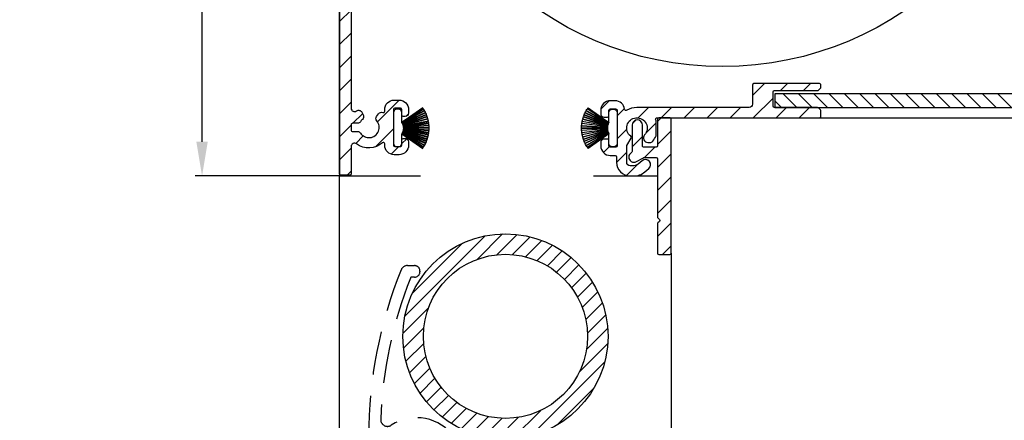
# Model space of a CAD drawing. Units: millimetres. Extents: x 687 to 2319, y 57 to 1839.
# Drawn here: x 2096 to 2240, y 1598 to 1657 of the extents above; entities that cross this region are included whole.
import ezdxf

# ---------------------------------------------------------------- set-up
doc = ezdxf.new("R2010")
doc.units = ezdxf.units.MM
doc.linetypes.add('HIDDEN', pattern=[9.524999999999999, 6.35, -3.175])
for name, color, linetype in [('ALUMINIUM', 250, 'Continuous'), ('Bemating', 250, 'Continuous'), ('Duco rooster', 5, 'Continuous'), ('KS-profiel', 252, 'Continuous')]:
    doc.layers.add(name, color=color, linetype=linetype)
doc.layers.get('0').off()
doc.styles.get("Standard").update_dxf_attribs({"font": 'arial.ttf'})
doc.dimstyles.new('schaal 1-5', dxfattribs={"dimtxt": 5, "dimasz": 5, "dimexe": 1, "dimexo": 0, "dimgap": 1, "dimtad": 1, "dimdec": 0, "dimdsep": 46, "dimtxsty": 'Standard', "dimcen": 0, "dimclrt": 256, "dimadec": 1, "dimazin": 0, "dimtfac": 1, "dimtdec": 0, "dimtofl": 0, "dimtmove": 1, "dimatfit": 3, "dimfxl": 1, "dimtolj": 1, "dimtzin": 0, "dimarcsym": 0})

# ---------------------------------------------------------------- blocks, each defined once
blk = doc.blocks.new('PT070039_NEW_VIEW_1_BL15', base_point=(48.9643502825, 238.3310451001))
at = {"layer": 'KS-profiel'}
for p, q in [((47.5261556259, 240.6648329339), (49.81915739699997, 237.6736912755)), ((49.85883903989998, 237.7041111245001), (47.56569101619999, 240.6954435645)), ((47.79599138930001, 240.8621963834), (49.89205166800002, 237.7298942187001)), ((49.93360600080001, 237.7577013656), (47.83741203080001, 240.8902033154)), ((48.07795154310003, 241.0418130363), (49.96840674250001, 237.7812970216)), ((50.01166200990002, 237.8063765319), (48.1210862332, 241.0671005095001)), ((48.37087066949999, 241.2029404882001), (50.0479070243, 237.8276872224999)), ((50.09268444050002, 237.8499354359001), (48.41554112059998, 241.2254039826)), ((48.67353805400001, 241.3449127557001), (50.13022391710001, 237.8688730782001)), ((50.17633840489998, 237.8881980367), (48.71955963110003, 241.3644594235)), ((48.98470269009999, 241.4671430286), (50.21501718280001, 237.9046843563001)), ((50.26227813840001, 237.9210061845999), (49.03188517350003, 241.4836920783)), ((49.30307844970002, 241.5691260961), (50.30193634789998, 237.9349730391)), ((50.35014842890001, 237.9482242745), (49.35122682140002, 241.5826091258)), ((49.62734939929999, 241.6504404345001), (50.39062215170003, 237.9596139350999)), ((50.43958608449998, 237.9697398069), (49.67626464890003, 241.6608017152)), ((50.47543605499999, 238.0119237783999), (49.82638478759998, 241.6895530132999)), ((46.22014116359998, 239.1583379722999), (49.47018833959999, 237.249941028)), ((46.24525140100002, 239.2015760777999), (49.49550587210001, 237.2930574116999)), ((46.39587268179997, 239.4427357638999), (49.51657475489998, 237.3294435186999)), ((49.54461050779997, 237.3708439602001), (46.4237093895, 239.4842709959)), ((46.58951566169998, 239.7152537756999), (49.56797392200002, 237.4058010407)), ((49.59861201580003, 237.4453144208001), (46.619963783, 239.7549144576999)), ((46.80026972420001, 239.9747656164), (49.62417339400002, 237.4786979877999)), ((46.8332034087, 240.0123878201), (49.65728719330002, 237.5161609868999)), ((47.02726376549998, 240.2201986533), (49.68494088339997, 237.5478330569999)), ((47.06254688939998, 240.2556268758999), (49.7203935197, 237.5830908303001)), ((47.26955955750003, 240.4505384448), (49.75002522139999, 237.6129204942999)), ((49.78767015950001, 237.6458273118001), (47.307046286, 240.4836262517999)), ((49.32978655860001, 236.8660402195999), (45.64298778760002, 237.6496934899001)), ((45.70968533040002, 237.9260921192001), (49.33827794619998, 236.907219619)), ((45.72297064779997, 237.9742954190999), (49.35179470309998, 236.9553579331)), ((45.80729098109998, 238.2458370289), (49.36291461920001, 236.9959065961)), ((45.8236462566, 238.2930870316), (49.37949668009998, 237.0430768753999)), ((45.92524086169999, 238.5586492666), (49.39319916310001, 237.0828272031999)), ((45.94459849449999, 238.6047506748), (49.41277798980002, 237.1288344802999)), ((46.0630474532, 238.8632358942), (49.4290064036, 237.1676221741)), ((46.08532743289999, 238.9079981583), (49.45150107149999, 237.2122762883)), ((49.13836505379999, 234.9775624399999), (52.32034556909997, 238.1595429552999)), ((49.75002522139999, 237.6129204942999), (49.78767015950001, 237.6458273118001)), ((49.81915739699997, 237.6736912755), (49.85883903989998, 237.7041111245001)), ((49.89205166800002, 237.7298942187001), (49.93360600080001, 237.7577013656)), ((49.96840674250001, 237.7812970216), (50.01166200990002, 237.8063765319)), ((50.0479070243, 237.8276872224999), (50.09268444050002, 237.8499354359001)), ((50.13022391710001, 237.8688730782001), (50.17633840489998, 237.8881980367)), ((50.21501718280001, 237.9046843563001), (50.26227813840001, 237.9210061845999)), ((50.30193634789998, 237.9349730391), (50.35014842890001, 237.9482242745)), ((50.39062215170003, 237.9596139350999), (50.43958608449998, 237.9697398069)), ((50.47543605499999, 238.0119237783999), (50.48070803169998, 237.9785051969)), ((50.48070803169998, 237.9785051969), (50.53022143510003, 237.9854638519)), ((51.4718174317, 239.0080710928), (50.5202389886, 238.0564926497)), ((50.53022143510003, 237.9854638519), (50.5202389886, 238.0564926497)), ((52.32034556909997, 238.8666497365), (52.17892421289997, 239.0080710928)), ((45.60835499579997, 237.4715232215001), (49.28763015010003, 236.8238838110999)), ((45.63282734019998, 237.6007361300001), (49.31939097399999, 236.8171328395999)), ((49.28763015010003, 236.8238838110999), (48.28983691640002, 235.8260905774)), ((49.31939097399999, 236.8171328395999), (49.32978655860001, 236.8660402195999)), ((49.33827794619998, 236.907219619), (49.35179470309998, 236.9553579331)), ((49.36291461920001, 236.9959065961), (49.37949668009998, 237.0430768753999)), ((49.39319916310001, 237.0828272031999), (49.41277798980002, 237.1288344802999)), ((49.4290064036, 237.1676221741), (49.45150107149999, 237.2122762883)), ((49.47018833959999, 237.249941028), (49.49550587210001, 237.2930574116999)), ((49.51657475489998, 237.3294435186999), (49.54461050779997, 237.3708439602001)), ((49.56797392200002, 237.4058010407), (49.59861201580003, 237.4453144208001)), ((49.62417339400002, 237.4786979877999), (49.65728719330002, 237.5161609868999)), ((49.68494088339997, 237.5478330569999), (49.7203935197, 237.5830908303001)), ((48.28983691640002, 235.1189837961999), (48.43125827260002, 234.9775624399999))]:
    blk.add_line(p, q, dxfattribs=at)
for centre, radius, start, end in [((50.7293553115, 236.5685526976999), 5.2, 128.0246136570044, 131.1578947368016), ((50.7293553115, 236.5685526976999), 5.2, 124.3404031306991, 127.473684210504), ((50.7293553115, 236.5685526976999), 5.2, 120.6561926043985, 123.7894736841977), ((50.7293553115, 236.5685526976999), 5.2, 116.9719820781037, 120.1052631579016), ((50.7293553115, 236.5685526976999), 5.2, 113.2877715517982, 116.4210526316007), ((50.7293553115, 236.5685526976999), 5.2, 109.6035610253989, 112.7368421052995), ((50.7293553115, 236.5685526976999), 5.2, 105.9193504991004, 109.0526315789024), ((50.7293553115, 236.5685526976999), 5.2, 102.2351399728002, 105.3684210526003), ((50.7293553115, 236.5685526976999), 5.2, 100.0000000000002, 101.6842105262999), ((50.7293553115, 236.5685526976999), 5.2, 150.1298768148981, 153.2631578947032), ((50.7293553115, 236.5685526976999), 5.2, 146.4456662886026, 149.5789473683985), ((50.7293553115, 236.5685526976999), 5.2, 142.761455762303, 145.8947368420974), ((50.7293553115, 236.5685526976999), 5.2, 139.0772452359987, 142.2105263158008), ((50.7293553115, 236.5685526976999), 5.2, 135.3930347096961, 138.5263157894998), ((50.7293553115, 236.5685526976999), 5.2, 131.7088241832994, 134.8421052632002), ((51.82537082229999, 238.6545177022001), 0.5, 45, 135), ((50.7293553115, 236.5685526976999), 5.2, 164.866718920203, 167.999999999997), ((50.7293553115, 236.5685526976999), 5.2, 161.182508393901, 164.3157894736989), ((50.7293553115, 236.5685526976999), 5.2, 157.4982978675026, 160.6315789473991), ((50.7293553115, 236.5685526976999), 5.2, 153.8140873412007, 156.9473684209997), ((51.96679217849999, 238.5130963459001), 0.5, 315, 45), ((50.7293553115, 236.5685526976999), 5.2, 168.5509294464984, 170.0000000000014), ((48.643390307, 235.4725371868001), 0.5, 135, 225), ((48.7848116632, 235.3311158306001), 0.5, 225, 315)]:
    blk.add_arc(centre, radius, start, end, dxfattribs=at)
blk = doc.blocks.new('*D41')
at = {"layer": 'Bemating', "color": 0, "lineweight": -2, "transparency": 16777216}
for p, q in [((2142.907740650043, 1762.537232061524), (2121.80020931851, 1762.537232061524)), ((2122.80020931851, 1639.037232061556), (2122.80020931851, 1757.537232061524)), ((2142.907740650042, 1634.037232061556), (2121.80020931851, 1634.037232061556))]:
    blk.add_line(p, q, dxfattribs=at)
at = {"layer": 'Bemating', "color": 0, "transparency": 16777216}
for points in [[(2121.966875985177, 1757.537232061524), (2123.633542651844, 1757.537232061524), (2122.80020931851, 1762.537232061524)], [(2121.966875985177, 1639.037232061556), (2123.633542651844, 1639.037232061556), (2122.80020931851, 1634.037232061556)]]:
    blk.add_solid(points, dxfattribs=at)
at = {"layer": 'Defpoints', "color": 0, "transparency": 16777216}
for p in [(2122.80020931851, 1762.537232061524), (2142.907740650043, 1762.537232061524), (2142.907740650042, 1634.037232061556)]:
    blk.add_point(p, dxfattribs=at)
at = {"layer": 'Bemating', "lineweight": -3, "transparency": 16777216, "insert": (2119.247344379902, 1698.287232061539), "char_height": 5, "attachment_point": 5, "rotation": 90}
blk.add_mtext('\\A1;129', dxfattribs=at)
blk = doc.blocks.new('A$C293D6D16')
at = {"layer": 'ALUMINIUM', "linetype": 'Continuous'}
h = blk.add_hatch(dxfattribs=at)
h.set_pattern_fill('ANSI31', color=256, scale=0.5, style=0)
h.set_pattern_definition([(45, (-2669.107986404849, -287.2189778138672), (-1.122532015133644, 1.122532015133644), [])])
edge = h.paths.add_edge_path(flags=16)
edge.add_arc((-31.73195685330575, -86.96623182372423), 12, 0, 360)
edge = h.paths.add_edge_path()
edge.add_arc((-31.73195685330575, -86.96623182372423), 15, 0, 360)
at = {"layer": 'ALUMINIUM', "linetype": 'HIDDEN'}
blk.add_lwpolyline([(-46.99099220459357, -77.23935086212441, -0.3056146845809002), (-46.06396739370666, -76.61435086212441), (-45.03437949710678, -76.61435086212441, -0.414213562373095), (-44.2343794971066, -77.41435086212368), (-44.2343794971066, -77.51435086212223, -0.414213562373095), (-45.03437949710678, -78.31435086212514), (-45.45405252070668, -78.31435086212514, 0.3082401412430675), (-45.64016875853122, -78.44113374648441, 0.08394023547702356), (-49.98419223699602, -99.09419444432933, 0.6100642727775266), (-48.43651984759254, -99.9701806994417, -0.4075657459033055), (-39.17588742192129, -101.7847730979156, -0.9999999999999999), (-40.61697796005319, -102.7776265923567, 3.650303156673613), (-40.26814651018503, -107.8621860222956, -0.3877945824085768), (-39.63827259830668, -107.6217607543222), (-18.06936722986393, -116.1179785265049, -0.3081178616949916), (-11.7343794971066, -125.4221542063242), (-11.7343794971066, -136.4143508621237, -0.414213562373095), (-11.93437949710642, -136.6143508621244), (-51.53437949710678, -136.6143508621244, -0.414213562373095), (-51.7343794971066, -136.4143508621237), (-51.7343794971066, -101.6143508621244, -0.09639611762913267), (-46.99099220477729, -77.23935086216807)], format="xyb", dxfattribs=at)
at = {"layer": 'ALUMINIUM', "linetype": 'Continuous'}
for radius in [15, 12]:
    blk.add_circle((-31.73195685330575, -86.96623182372423), radius, dxfattribs=at)
blk = doc.blocks.new('*D42')
at = {"layer": 'Bemating', "color": 0, "lineweight": -2, "transparency": 16777216}
for p, q in [((2142.907740650043, 1762.537232061523), (2029.704761184888, 1762.537232061523)), ((2030.704761184888, 1478.569460475604), (2030.704761184888, 1757.537232061523)), ((2082.224356845807, 1473.569460475604), (2029.704761184888, 1473.569460475604))]:
    blk.add_line(p, q, dxfattribs=at)
at = {"layer": 'Bemating', "color": 0, "transparency": 16777216}
for points in [[(2029.871427851554, 1757.537232061523), (2031.538094518221, 1757.537232061523), (2030.704761184888, 1762.537232061523)], [(2029.871427851554, 1478.569460475604), (2031.538094518221, 1478.569460475604), (2030.704761184888, 1473.569460475604)]]:
    blk.add_solid(points, dxfattribs=at)
at = {"layer": 'Defpoints', "color": 0, "transparency": 16777216}
for p in [(2030.704761184888, 1762.537232061523), (2142.907740650043, 1762.537232061523), (2082.224356845807, 1473.569460475604)]:
    blk.add_point(p, dxfattribs=at)
at = {"layer": 'Bemating', "lineweight": -3, "transparency": 16777216, "insert": (2018.808330989344, 1618.053346268562), "char_height": 5, "attachment_point": 5, "rotation": 90}
blk.add_mtext('\\A1;Uitvalhoogte\\PMax. 2600 mm\\PMin. 950 mm', dxfattribs=at)
blk = doc.blocks.new('*D43')
at = {"layer": 'Bemating', "color": 0, "lineweight": -2, "transparency": 16777216}
for p, q in [((2142.907740650043, 1762.537232061523), (1993.306153217225, 1762.537232061523)), ((1994.306153217225, 1439.037232061555), (1994.306153217225, 1757.537232061523)), ((2143.907740650042, 1434.037232061555), (1993.306153217225, 1434.037232061555))]:
    blk.add_line(p, q, dxfattribs=at)
at = {"layer": 'Bemating', "color": 0, "transparency": 16777216}
for points in [[(1993.472819883892, 1757.537232061523), (1995.139486550558, 1757.537232061523), (1994.306153217225, 1762.537232061523)], [(1993.472819883892, 1439.037232061555), (1995.139486550559, 1439.037232061555), (1994.306153217225, 1434.037232061555)]]:
    blk.add_solid(points, dxfattribs=at)
at = {"layer": 'Defpoints', "color": 0, "transparency": 16777216}
for p in [(1994.306153217225, 1762.537232061523), (2142.907740650043, 1762.537232061523), (2143.907740650042, 1434.037232061555)]:
    blk.add_point(p, dxfattribs=at)
at = {"layer": 'Bemating', "lineweight": -3, "transparency": 16777216, "insert": (1985.884029524638, 1598.287232061538), "char_height": 5, "attachment_point": 5, "rotation": 90}
blk.add_mtext('\\A1;Min. overmeten hoogte: 1000 mm\\PMax. overmeten hoogte: 5000mm', dxfattribs=at)

msp = doc.modelspace()

# ---------------------------------------------------------------- hatches: boundary and pattern name
at = {"layer": 'ALUMINIUM'}
h = msp.add_hatch(dxfattribs=at)
h.set_pattern_fill('ANSI31', color=256, scale=0.75, style=0)
h.set_pattern_definition([(45, (-1024.004573403448, 1402.666728313078), (-1.683798022700466, 1.683798022700466), [])])
edge = h.paths.add_edge_path()
edge.add_arc((2145.107740650042, 1638.337232061522), 0.499999999999909, 53.13010235418725, 180.0000000000261)
edge.add_line((2144.607740650042, 1638.337232061522), (2144.607740650042, 1634.337232061522))
edge.add_arc((2144.407740650042, 1634.337232061522), 0.1999999999998181, -90, 0, ccw=False)
edge.add_line((2144.407740650042, 1634.137232061522), (2143.107740650042, 1634.137232061522))
edge.add_arc((2143.107740650042, 1634.337232061522), 0.1999999999998181, 180, 270, ccw=False)
edge.add_line((2142.907740650042, 1634.337232061522), (2142.907740650042, 1742.337232061522))
edge.add_arc((2143.107740650042, 1742.337232061522), 0.1999999999998181, 90, 180, ccw=False)
edge.add_line((2143.107740650042, 1742.537232061522), (2144.407740650042, 1742.537232061522))
edge.add_arc((2144.407740650042, 1742.737232061522), 0.2000000000000455, 270, 360)
edge.add_line((2144.607740650042, 1742.737232061522), (2144.607740650042, 1746.437232061522))
edge.add_arc((2145.207740650042, 1746.437232061522), 0.599999999999909, 0, 180, ccw=False)
edge.add_line((2145.807740650042, 1746.437232061522), (2145.807740650042, 1741.237232061522))
edge.add_arc((2145.607740650042, 1741.237232061522), 0.1999999999998181, -90, 0, ccw=False)
edge.add_line((2145.607740650042, 1741.037232061522), (2144.807740650042, 1741.037232061522))
edge.add_arc((2144.807740650042, 1740.837232061522), 0.2000000000000455, 90, 180)
edge.add_line((2144.607740650042, 1740.837232061522), (2144.607740650042, 1643.937232061522))
edge.add_arc((2145.107740650043, 1643.937232061523), 0.5000000000006821, 180.0000000001563, 306.8698976459743)
edge.add_arc((2147.207740653386, 1641.13723205048), 3.000000010839949, 126.5369589573659, 126.86989757036591, ccw=False)
edge.add_arc((2145.719387659304, 1643.145914558794), 0.4999999999996759, 24.99999999461329, 126.53695902742541, ccw=False)
edge.add_line((2146.172541552842, 1643.357223689622), (2146.38934390536, 1642.892289544392))
edge.add_arc((2145.936190011799, 1642.680980413571), 0.5000000000179269, -50.522487821275774, 24.999999992781795, ccw=False)
edge.add_arc((2147.207740650064, 1641.137232061688), 1.499999999886102, 129.4775121905818, 146.6329870354833)
edge.add_arc((2145.537411341242, 1642.237232061522), 0.5000000000001388, 269.99999999997397, 326.6329870307663, ccw=False)
edge.add_line((2145.537411341242, 1641.737232061522), (2144.807740650042, 1641.737232061522))
edge.add_arc((2144.807740650042, 1641.537232061522), 0.1999999999998181, 90, 180.0000000000651)
edge.add_line((2144.607740650042, 1641.537232061522), (2144.607740650042, 1640.737232061522))
edge.add_arc((2144.807740650042, 1640.737232061522), 0.1999999999998181, 180, 270)
edge.add_line((2144.807740650042, 1640.537232061522), (2145.537411341242, 1640.537232061522))
edge.add_arc((2145.537411341218, 1640.037232061569), 0.499999999953161, 33.36701296643571, 89.99999999723809, ccw=False)
edge.add_arc((2147.207740650078, 1641.137232061521), 1.500000000030494, 213.3670129684044, 400.5224878132927)
edge.add_arc((2148.72804266513, 1642.43672495617), 0.5000000000221787, 145.0000000050736, 220.5224878191786, ccw=False)
edge.add_line((2148.318466642942, 1642.723513174322), (2148.612710247597, 1643.143736591797))
edge.add_arc((2149.022286269702, 1642.856948373601), 0.4999999999796145, 65.93379479814331, 144.9999999954569, ccw=False)
edge.add_arc((2149.307740650042, 1643.496100778522), 0.1999999999999295, 245.933794802707, 360)
edge.add_line((2149.507740650042, 1643.496100778522), (2149.507740650042, 1643.737232061522))
edge.add_arc((2150.907740650042, 1643.737232061522), 1.400000000000091, 90, 180, ccw=False)
edge.add_line((2150.907740650042, 1645.137232061522), (2151.607740650042, 1645.137232061522))
edge.add_arc((2151.607740650042, 1643.737232061522), 1.400000000000091, 0, 90, ccw=False)
edge.add_line((2153.007740650042, 1643.737232061522), (2153.007740650042, 1643.237232061522))
edge.add_arc((2152.507740650042, 1643.237232061522), 0.5, -90, 0, ccw=False)
edge.add_line((2152.507740650042, 1642.737232061522), (2152.207740650042, 1642.737232061522))
edge.add_arc((2152.207740650042, 1642.937232061522), 0.1999999999998181, 180, 270, ccw=False)
edge.add_line((2152.007740650042, 1642.937232061522), (2152.007740650042, 1643.737232061522))
edge.add_arc((2151.807740650042, 1643.737232061522), 0.1999999999998181, 0, 90.00000000013027)
edge.add_line((2151.807740650042, 1643.937232061522), (2151.007740650042, 1643.937232061522))
edge.add_arc((2151.007740650042, 1643.737232061522), 0.2000000000000455, 89.99999999993486, 179.9999999999349)
edge.add_line((2150.807740650042, 1643.737232061522), (2150.807740650042, 1638.537232061522))
edge.add_arc((2151.007740650042, 1638.537232061522), 0.2000000000002728, 180, 270)
edge.add_line((2151.007740650042, 1638.337232061522), (2151.807740650042, 1638.337232061522))
edge.add_arc((2151.807740650042, 1638.537232061522), 0.1999999999998181, 269.9999999999349, 360.0000000000651)
edge.add_line((2152.007740650042, 1638.537232061522), (2152.007740650042, 1639.337232061522))
edge.add_arc((2152.207740650042, 1639.337232061522), 0.1999999999998181, 90, 180, ccw=False)
edge.add_line((2152.207740650042, 1639.537232061522), (2152.507740650042, 1639.537232061522))
edge.add_arc((2152.507740650042, 1639.037232061522), 0.5, 0, 90, ccw=False)
edge.add_line((2153.007740650042, 1639.037232061522), (2153.007740650042, 1638.537232061522))
edge.add_arc((2151.607740650042, 1638.537232061522), 1.400000000000091, -90, 0, ccw=False)
edge.add_line((2151.607740650042, 1637.137232061522), (2150.907740650042, 1637.137232061522))
edge.add_arc((2150.907740650042, 1638.537232061522), 1.399999999999864, 180, 270, ccw=False)
edge.add_line((2149.507740650042, 1638.537232061522), (2149.507740650042, 1638.722692768022))
edge.add_arc((2149.307740650048, 1638.722692768006), 0.1999999999939064, 4.559643191485021e-09, 131.014499670184)
edge.add_arc((2147.207740650042, 1641.137232061524), 3.000000000001439, 233.1301023541759, 311.0144996656778, ccw=False)
h = msp.add_hatch(dxfattribs=at)
h.set_pattern_fill('ANSI31', color=256, scale=0.75, style=0)
h.set_pattern_definition([(45, (-1067.600812196798, 1402.352908388123), (-1.683798022700466, 1.683798022700466), [])])
edge = h.paths.add_edge_path()
edge.add_arc((2186.407740649953, 1641.037232059976), 1.499999999981943, -42.399634794722715, 233.2436729672542, ccw=False)
edge.add_arc((2187.995543541755, 1639.587387341006), 0.6501552810013032, 137.6003652043589, 270.0000000000801)
edge.add_line((2187.995543541756, 1638.937232060005), (2188.328677921156, 1638.937232060005))
edge.add_arc((2188.328677921157, 1639.437232060005), 0.4999999999997726, 269.9999999999479, 320.208180500368)
edge.add_arc((2186.407740650128, 1641.037232060068), 2.999999999885065, 320.2081804970358, 338.2132106983577)
edge.add_arc((2189.007740649955, 1639.998001575404), 0.2000000000007126, 338.2132107019495, 360.0000000002606)
edge.add_line((2189.207740649956, 1639.998001575405), (2189.207740649955, 1642.076462544505))
edge.add_arc((2189.007740649843, 1642.076462544527), 0.2000000001116859, 359.9999999936165, 381.7867892919381)
edge.add_arc((2186.407740650048, 1641.037232061547), 2.999999999342157, 21.78678927160582, 23.96948229110551)
edge.add_arc((2189.331778953457, 1642.337232060005), 0.2000000000000808, 90.00000000013029, 203.9694823178777, ccw=False)
edge.add_line((2189.331778953456, 1642.537232060005), (2213.107740649956, 1642.537232060005))
edge.add_arc((2213.107740649956, 1642.737232060005), 0.1999999999998181, 270, 360)
edge.add_line((2213.307740649956, 1642.737232060005), (2213.307740649955, 1643.554389347505))
edge.add_arc((2213.107740649982, 1643.554389347442), 0.1999999999736701, 1.804315948813064e-08, 45.00000001805527)
edge.add_line((2213.249162006156, 1643.695810703705), (2212.966319293711, 1643.978653416224))
edge.add_arc((2212.824897937456, 1643.837232060006), 0.1999999999996479, 44.99999999235415, 89.99999999993486)
edge.add_line((2212.824897937456, 1644.037232060005), (2206.507740649956, 1644.037232060005))
edge.add_arc((2206.507740649956, 1644.237232060005), 0.2000000000005002, 180.0000000000651, 270.00000000006514, ccw=False)
edge.add_line((2206.307740649955, 1644.237232060005), (2206.307740649956, 1646.337232060005))
edge.add_arc((2206.507740649956, 1646.337232060005), 0.2000000000000455, 90.00000000006509, 180.0000000000651, ccw=False)
edge.add_line((2206.507740649956, 1646.537232060005), (2212.824897937473, 1646.537232060005))
edge.add_arc((2212.824897937473, 1646.737232060005), 0.1999999999995907, 270.0000000000651, 315.0000000017503)
edge.add_line((2212.966319293714, 1646.595810703772), (2213.249162006193, 1646.878653416268))
edge.add_arc((2213.107740649956, 1647.020074772505), 0.1999999999999695, 314.9999999998158, 359.9999999998046)
edge.add_line((2213.307740649956, 1647.020074772505), (2213.307740649956, 1647.337232060005))
edge.add_arc((2213.107740649956, 1647.337232060005), 0.1999999999998181, 0, 90)
edge.add_line((2213.107740649956, 1647.537232060005), (2203.507740649956, 1647.537232060005))
edge.add_arc((2203.507740649956, 1647.337232060005), 0.1999999999998181, 90, 180)
edge.add_line((2203.307740649956, 1647.337232060005), (2203.307740649956, 1644.537232060005))
edge.add_arc((2202.807740649956, 1644.537232060005), 0.5, -90, 0, ccw=False)
edge.add_line((2202.807740649956, 1644.037232060005), (2186.407740649955, 1644.037232060005))
edge.add_arc((2186.407740649956, 1641.037232060005), 2.999999999999773, 90.00000000000435, 120.0000000000076)
edge.add_arc((2184.807740649952, 1643.808513352109), 0.199999999996561, 186.145335268791, 300.00000000159173, ccw=False)
edge.add_arc((2183.216934967629, 1643.637232060022), 1.399999999982554, 6.145335266084177, 89.99999999887405)
edge.add_line((2183.216934967656, 1645.037232060005), (2182.507740649956, 1645.037232060005))
edge.add_arc((2182.507740649956, 1643.637232060005), 1.399999999999864, 90.00000000000932, 180.0000000000279)
edge.add_line((2181.107740649956, 1643.637232060005), (2181.107740649956, 1643.137232060005))
edge.add_arc((2181.607740649956, 1643.137232060005), 0.5, 180, 270)
edge.add_line((2181.607740649956, 1642.637232060005), (2182.107740649956, 1642.637232060005))
edge.add_arc((2182.107740649956, 1642.837232060005), 0.2000000000000455, 270.0000000000651, 360.0000000000651)
edge.add_line((2182.307740649956, 1642.837232060005), (2182.307740649956, 1643.637232060005))
edge.add_arc((2182.507740649956, 1643.637232060005), 0.2000000000000455, 90.00000000006509, 180.0000000000651, ccw=False)
edge.add_line((2182.507740649956, 1643.837232060005), (2183.307740649956, 1643.837232060005))
edge.add_arc((2183.307740649956, 1643.637232060005), 0.2000000000000455, -6.508571459562518e-11, 89.99999999993491, ccw=False)
edge.add_line((2183.507740649956, 1643.637232060005), (2183.507740649956, 1638.437232060005))
edge.add_arc((2183.307740649956, 1638.437232060005), 0.1999999999998181, -90, 0, ccw=False)
edge.add_line((2183.307740649956, 1638.237232060005), (2182.507740649956, 1638.237232060005))
edge.add_arc((2182.507740649956, 1638.437232060005), 0.1999999999998181, 180, 270, ccw=False)
edge.add_line((2182.307740649956, 1638.437232060005), (2182.307740649956, 1639.237232060005))
edge.add_arc((2182.107740649956, 1639.237232060005), 0.1999999999998181, 0, 90)
edge.add_line((2182.107740649956, 1639.437232060005), (2181.607740649956, 1639.437232060005))
edge.add_arc((2181.607740649956, 1638.937232060005), 0.5, 90, 180)
edge.add_line((2181.107740649956, 1638.937232060005), (2181.107740649956, 1638.437232060005))
edge.add_arc((2182.507740649956, 1638.437232060005), 1.399999999999636, 180, 270)
edge.add_line((2182.507740649956, 1637.037232060005), (2183.207740649956, 1637.037232060005))
edge.add_arc((2183.207740649956, 1636.837232060005), 0.2000000000000455, -6.508571459562518e-11, 89.99999999993491, ccw=False)
edge.add_line((2183.407740649955, 1636.837232060005), (2183.407740649955, 1636.037232060005))
edge.add_arc((2185.407740649955, 1636.037232060005), 2, 180, 270)
edge.add_line((2185.407740649955, 1634.037232060005), (2185.948214506656, 1634.037232060005))
edge.add_arc((2185.948214506657, 1636.537232060005), 2.499999999999545, 269.9999999999844, 309.999999999996)
edge.add_line((2187.555183530872, 1634.622120952208), (2188.139831357256, 1635.112698727605))
edge.add_arc((2187.657740649974, 1635.687232059974), 0.7500000000348126, 309.9999999995355, 489.9999999995354)
edge.add_line((2187.175649942691, 1636.261765392344), (2186.591002116356, 1635.771187616905))
edge.add_arc((2185.948214506638, 1636.537232060033), 1.000000000027925, 270.00000000105524, 310.00000000107633, ccw=False)
edge.add_line((2185.948214506656, 1635.537232060005), (2185.407740649955, 1635.537232060005))
edge.add_arc((2185.407740649955, 1636.037232060005), 0.5, 180, 270, ccw=False)
edge.add_line((2184.907740649955, 1636.037232060005), (2184.907740649955, 1638.385566010105))
edge.add_arc((2185.107740649955, 1638.385566010103), 0.1999999999993634, 149.9999999994784, 179.9999999994789, ccw=False)
edge.add_line((2184.934535569199, 1638.485566010105), (2185.563643499157, 1639.575212908305))
edge.add_arc((2185.390438418378, 1639.675212908278), 0.2000000000054111, 330.00000000965, 413.2436729790337)
edge = h.paths.add_edge_path()
edge.add_arc((2185.957740649789, 1636.787232061575), 0.7499999999921902, 118.0714007098863, 299.0200049921878)
edge.add_line((2186.321576874861, 1636.131394275751), (2187.243904424718, 1636.643069847399))
edge.add_arc((2187.607740649761, 1635.987232061551), 0.7500000000000562, 90.0000000000174, 119.02000498941791, ccw=False)
edge.add_line((2187.607740649761, 1636.737232061551), (2189.207740649761, 1636.737232061551))
edge.add_arc((2189.207740649761, 1636.537232061551), 0.2000000000000455, -6.508571459562518e-11, 89.99999999993491, ccw=False)
edge.add_line((2189.407740649761, 1636.537232061551), (2189.407740649761, 1628.052917486451))
edge.add_arc((2189.607740649735, 1628.052917486515), 0.1999999999736701, 180.000000018434, 225.0000000184237)
edge.add_line((2189.466319293561, 1627.911496130251), (2189.699162005998, 1627.678653417788))
edge.add_arc((2189.557740649811, 1627.537232061538), 0.1999999999732804, -44.999999987287595, 45.000000012712405, ccw=False)
edge.add_line((2189.699162006061, 1627.395810705351), (2189.466319293523, 1627.162967992888))
edge.add_arc((2189.607740649761, 1627.021546636651), 0.1999999999994871, 135.0000000001382, 180.0000000001303)
edge.add_line((2189.407740649761, 1627.021546636651), (2189.407740649761, 1622.737232061551))
edge.add_arc((2189.607740649761, 1622.737232061551), 0.2000000000000455, 179.9999999999349, 269.9999999999349)
edge.add_line((2189.607740649761, 1622.537232061551), (2191.207740649761, 1622.537232061551))
edge.add_arc((2191.207740649761, 1622.737232061551), 0.2000000000000455, 270.0000000000651, 360.0000000000651)
edge.add_line((2191.407740649761, 1622.737232061551), (2191.407740649761, 1642.337232061551))
edge.add_arc((2191.207740649761, 1642.337232061551), 0.2000000000000455, 359.9999999999349, 449.9999999999349)
edge.add_line((2191.207740649761, 1642.537232061551), (2189.607740649761, 1642.537232061551))
edge.add_arc((2189.607740649761, 1642.337232061551), 0.2000000000000455, 90.00000000006513, 180.0000000000651)
edge.add_line((2189.407740649761, 1642.337232061551), (2189.407740649761, 1638.437232061551))
edge.add_arc((2189.207740649761, 1638.437232061551), 0.1999999999998181, -90, 0, ccw=False)
edge.add_line((2189.207740649761, 1638.237232061551), (2187.607740649761, 1638.237232061551))
edge.add_arc((2187.607740649949, 1635.987232061567), 2.249999999984311, 90.00000000479992, 94.68241686709989)
edge.add_arc((2187.407740649762, 1638.429055150951), 0.2000000000002913, 180, 274.6824168622879, ccw=False)
edge.add_line((2187.207740649761, 1638.429055150951), (2187.207740649761, 1641.487232061551))
edge.add_arc((2186.457740649761, 1641.487232061551), 0.75, 0, 180)
edge.add_line((2185.707740649761, 1641.487232061551), (2185.707740649761, 1637.623984244151))
edge.add_arc((2185.507740649761, 1637.623984244151), 0.1999999999998181, 299.0200049893525, 359.99999999993486, ccw=False)
at = {"layer": 'KS-profiel'}
h = msp.add_hatch(dxfattribs=at)
h.set_pattern_fill('ANSI31', color=256, scale=0.5, angle=90, style=0)
h.set_pattern_definition([(135, (907.0159959400473, 2059.990301080284), (-1.122532015133644, -1.122532015133644), [])])
h.paths.add_polyline_path([(2266.557740650003, 1644.037232061601), (2266.557740650003, 1646.037232061601), (2206.557740650003, 1646.037232061601), (2206.557740650003, 1644.037232061601)])

# ---------------------------------------------------------------- linework, layer by layer
at = {"layer": 'ALUMINIUM', "lineweight": 25}
for points in [[(2144.607740650042, 1740.837232061522), (2144.607740650042, 1643.937232061522, 0.6180339887495336), (2145.407740650044, 1643.537232061523, -0.00145271977290429), (2145.421717061189, 1643.547651058278, -0.4744978678079721), (2146.172541552842, 1643.357223689622), (2146.38934390536, 1642.892289544392, -0.3419987131196303), (2146.254077671332, 1642.295043325519, 0.07499500454546926), (2145.954993668454, 1641.962232061522, -0.2522636525023533), (2145.537411341242, 1641.737232061522), (2144.807740650042, 1641.737232061522, 0.4142135623732615), (2144.607740650042, 1641.537232061522), (2144.607740650042, 1640.737232061522, 0.4142135623732615), (2144.807740650042, 1640.537232061522), (2145.537411341242, 1640.537232061522, -0.2522636525023915), (2145.954993668404, 1640.312232061523, 1.064477338634671), (2148.347967161385, 1642.111851732473, -0.3419987131197667), (2148.318466642942, 1642.723513174322), (2148.612710247598, 1643.143736591797, -0.3593628331473442), (2149.226182255667, 1643.313485805677, 0.5433297935029042), (2149.507740650042, 1643.496100778522), (2149.507740650042, 1643.737232061522, -0.4142135623730832), (2150.907740650042, 1645.137232061522), (2151.607740650042, 1645.137232061522, -0.4142135623730832), (2153.007740650042, 1643.737232061522), (2153.007740650042, 1643.237232061522, -0.414213562373095), (2152.507740650042, 1642.737232061522), (2152.207740650042, 1642.737232061522, -0.4142135623731783), (2152.007740650042, 1642.937232061522), (2152.007740650042, 1643.737232061522, 0.4142135623735113), (2151.807740650042, 1643.937232061522), (2151.007740650042, 1643.937232061522, 0.4142135623728453), (2150.807740650042, 1643.737232061522), (2150.807740650042, 1638.537232061522, 0.4142135623729286), (2151.007740650042, 1638.337232061522), (2151.807740650042, 1638.337232061522, 0.4142135623735945), (2152.007740650042, 1638.537232061522), (2152.007740650042, 1639.337232061522, -0.4142135623732615), (2152.207740650042, 1639.537232061522), (2152.507740650042, 1639.537232061522, -0.414213562373095), (2153.007740650042, 1639.037232061522), (2153.007740650042, 1638.537232061522, -0.414213562373083), (2151.607740650042, 1637.137232061522), (2150.907740650042, 1637.137232061522, -0.4142135623730832), (2149.507740650042, 1638.537232061522), (2149.507740650042, 1638.722692768022, 0.6433110599797354), (2149.17649065004, 1638.873601473837, -0.3535510087452252), (2145.407740650042, 1638.737232061522, 0.6180339887496433), (2144.607740650042, 1638.337232061522), (2144.607740650042, 1634.337232061522, -0.4142135623731783), (2144.407740650042, 1634.137232061522), (2143.107740650042, 1634.137232061522, -0.4142135623731783), (2142.907740650042, 1634.337232061522), (2142.907740650042, 1742.337232061522, -0.4142135623732615)], [(2185.604812019266, 1637.449003458468, 1.008312587840521), (2186.321576874861, 1636.131394275751), (2187.243904424718, 1636.643069847399, -0.1273047698856972), (2187.607740649761, 1636.737232061551), (2189.207740649761, 1636.737232061551, -0.414213562373095), (2189.407740649761, 1636.537232061551), (2189.407740649761, 1628.052917486451, 0.198912367379658), (2189.466319293561, 1627.911496130251), (2189.699162005998, 1627.678653417788, -0.414213562373095), (2189.699162006061, 1627.395810705351), (2189.466319293523, 1627.162967992888, 0.198912367379658), (2189.407740649761, 1627.021546636651), (2189.407740649761, 1622.737232061551, 0.414213562373095), (2189.607740649761, 1622.537232061551), (2191.207740649761, 1622.537232061551, 0.414213562373095), (2191.407740649761, 1622.737232061551), (2191.407740649761, 1642.337232061551, 0.414213562373095), (2191.207740649761, 1642.537232061551), (2189.607740649761, 1642.537232061551, 0.414213562373095), (2189.407740649761, 1642.337232061551), (2189.407740649761, 1638.437232061551, -0.414213562373095), (2189.207740649761, 1638.237232061551), (2187.607740649761, 1638.237232061551, 0.02043374104015562), (2187.424067180374, 1638.229722653856, -0.4383575320494009), (2187.207740649761, 1638.429055150951), (2187.207740649761, 1641.487232061551, 0.9999999999999999), (2185.707740649761, 1641.487232061551), (2185.707740649761, 1637.623984244151, -0.2725375179062975), (2185.604763643106, 1637.449094167925)]]:
    msp.add_lwpolyline(points, format="xyb", dxfattribs=at)
msp.add_lwpolyline([(2185.510121033833, 1639.835450455564, -2.593019383785092), (2187.515430107896, 1640.025785539043, 0.6518895280562302), (2187.995543541756, 1638.937232060005), (2188.328677921156, 1638.937232060005, 0.2226478581440649), (2188.712865375402, 1639.117232060004, 0.07872379120398855), (2189.19345493567, 1639.923770826509, 0.09535019942271326), (2189.207740649956, 1639.998001575405), (2189.207740649955, 1642.076462544505, 0.0953501994227639), (2189.193454935669, 1642.150693293444, 0.009524082892632053), (2189.149026559491, 1642.255982060005, -0.5427832983456388), (2189.331778953456, 1642.537232060005), (2213.107740649956, 1642.537232060005, 0.414213562373095), (2213.307740649956, 1642.737232060005), (2213.307740649955, 1643.554389347505, 0.1989123673797816), (2213.249162006156, 1643.695810703705), (2212.966319293711, 1643.978653416224, 0.1989123674141303), (2212.824897937456, 1644.037232060005), (2206.507740649956, 1644.037232060005, -0.414213562373095), (2206.307740649955, 1644.237232060005), (2206.307740649956, 1646.337232060005, -0.414213562373095), (2206.507740649956, 1646.537232060005), (2212.824897937473, 1646.537232060005, 0.1989123673873462), (2212.966319293714, 1646.595810703772), (2213.249162006193, 1646.878653416268, 0.198912367379649), (2213.307740649956, 1647.020074772505), (2213.307740649956, 1647.337232060005, 0.414213562373095), (2213.107740649956, 1647.537232060005), (2203.507740649956, 1647.537232060005, 0.414213562373095), (2203.307740649956, 1647.337232060005), (2203.307740649956, 1644.537232060005, -0.414213562373095), (2202.807740649956, 1644.037232060005), (2186.407740649955, 1644.037232060005, 0.1316524975874127), (2184.907740649955, 1643.635308271358, -0.5421348909773882), (2184.608889939664, 1643.78710319059, 0.3831366250355507), (2183.216934967656, 1645.037232060005), (2182.507740649956, 1645.037232060005, 0.4142135623731616), (2181.107740649956, 1643.637232060005), (2181.107740649956, 1643.137232060005, 0.414213562373095), (2181.607740649956, 1642.637232060005), (2182.107740649956, 1642.637232060005, 0.414213562373095), (2182.307740649956, 1642.837232060005), (2182.307740649956, 1643.637232060005, -0.414213562373428), (2182.507740649956, 1643.837232060005), (2183.307740649956, 1643.837232060005, -0.414213562373428), (2183.507740649956, 1643.637232060005), (2183.507740649956, 1638.437232060005, -0.414213562373095), (2183.307740649956, 1638.237232060005), (2182.507740649956, 1638.237232060005, -0.414213562373095), (2182.307740649956, 1638.437232060005), (2182.307740649956, 1639.237232060005, 0.414213562373428), (2182.107740649956, 1639.437232060005), (2181.607740649956, 1639.437232060005, 0.414213562373095), (2181.107740649956, 1638.937232060005), (2181.107740649956, 1638.437232060005, 0.414213562373095), (2182.507740649956, 1637.037232060005), (2183.207740649956, 1637.037232060005, -0.414213562373095), (2183.407740649955, 1636.837232060005), (2183.407740649955, 1636.037232060005, 0.414213562373095), (2185.407740649955, 1634.037232060005), (2185.948214506656, 1634.037232060005, 0.1763269807085215), (2187.555183530872, 1634.622120952208), (2188.139831357256, 1635.112698727605, 0.9999999999999266), (2187.175649942691, 1636.261765392344), (2186.591002116356, 1635.771187616905, -0.1763269807085437), (2185.948214506656, 1635.537232060005), (2185.407740649955, 1635.537232060005, -0.414213562373095), (2184.907740649955, 1636.037232060005), (2184.907740649955, 1638.385566010105, -0.1316524975873827), (2184.934535569199, 1638.485566010105), (2185.563643499157, 1639.575212908305, 0.3800824376757234)], format="xyb", close=True, dxfattribs=at)
at = {"layer": 'ALUMINIUM'}
msp.add_lwpolyline([(2212.966319293693, 1643.978653416242, 0.1989123673796998), (2212.824897937456, 1644.037232060005)], format="xyb", dxfattribs=at)
at = {"layer": 'Duco rooster'}
for points in [[(2191.407740649761, 1642.537232060005), (2319.107740650004, 1642.537232061601), (2319.107740650004, 1762.537232061523), (2142.907740650042, 1762.537232061523), (2142.907740650041, 1634.037232061556), (2154.746533991116, 1634.037232061556)], [(2180.068947308935, 1634.037232061556), (2189.407740649761, 1634.037232061556)], [(2180.068947308935, 1634.037232061556), (2189.407740649761, 1634.037232061556)]]:
    msp.add_lwpolyline(points, dxfattribs=at)
msp.add_lwpolyline([(2191.407740649761, 1622.73723206155), (2191.407740649761, 1435.037232061555, -0.414213562373094), (2190.407740649761, 1434.037232061555), (2143.907740650041, 1434.037232061555, -0.414213562373095), (2142.907740650041, 1435.037232061555), (2142.907740650041, 1634.037232061555), (2154.746533991116, 1634.037232061555)], format="xyb", dxfattribs=at)
at = {"layer": 'KS-profiel', "lineweight": 25}
msp.add_lwpolyline([(2266.557740650003, 1644.037232061601), (2266.557740650003, 1646.037232061601), (2206.557740650003, 1646.037232061601), (2206.557740650003, 1644.037232061601)], close=True, dxfattribs=at)
at = {"layer": 'KS-profiel'}
msp.add_circle((2198.907740650003, 1697.537232061602), 47.5, dxfattribs=at)

# ---------------------------------------------------------------- block references
msp.add_blockref('A$C293D6D16', (2198.907740650003, 1697.537232061602))
at = {"layer": 'KS-profiel', "rotation": 224.9999999999908}
msp.add_blockref('PT070039_NEW_VIEW_1_BL15', (2153.302058004459, 1641.039008756793), dxfattribs=at)
at = {"layer": 'KS-profiel', "xscale": -1, "rotation": 135.0000000000091}
msp.add_blockref('PT070039_NEW_VIEW_1_BL15', (2181.013423295594, 1641.039008755242), dxfattribs=at)

# ---------------------------------------------------------------- dimensions: what is measured, and where the dimension line sits
at = {"layer": 'Bemating', "lineweight": -3}
for base, p1, text, picture, middle in [((1994.306153217225, 1762.537232061523), (2143.907740650041, 1434.037232061555), 'Min. overmeten hoogte: 1000 mm\\PMax. overmeten hoogte: 5000mm', '*D43', (1985.884029524638, 1598.287232061538)), ((2030.704761184888, 1762.537232061523), (2082.224356845806, 1473.569460475604), 'Uitvalhoogte\\PMax. 2600 mm\\PMin. 950 mm', '*D42', (2018.808330989344, 1618.053346268562))]:
    dim = msp.add_linear_dim(base=base, p1=p1, p2=(2142.907740650042, 1762.537232061522), angle=90, text=text, dimstyle='schaal 1-5', dxfattribs=at)
    dim.commit()
    dim.dimension.update_dxf_attribs({"geometry": picture, "text_midpoint": middle})
dim = msp.add_linear_dim(base=(2122.80020931851, 1762.537232061524), p1=(2142.907740650041, 1634.037232061555), p2=(2142.907740650042, 1762.537232061523), angle=90, dimstyle='schaal 1-5', dxfattribs=at)
dim.commit()
dim.dimension.update_dxf_attribs({"geometry": '*D41', "text_midpoint": (2119.247344379902, 1698.287232061539)})

doc.saveas('drawing.dxf')
